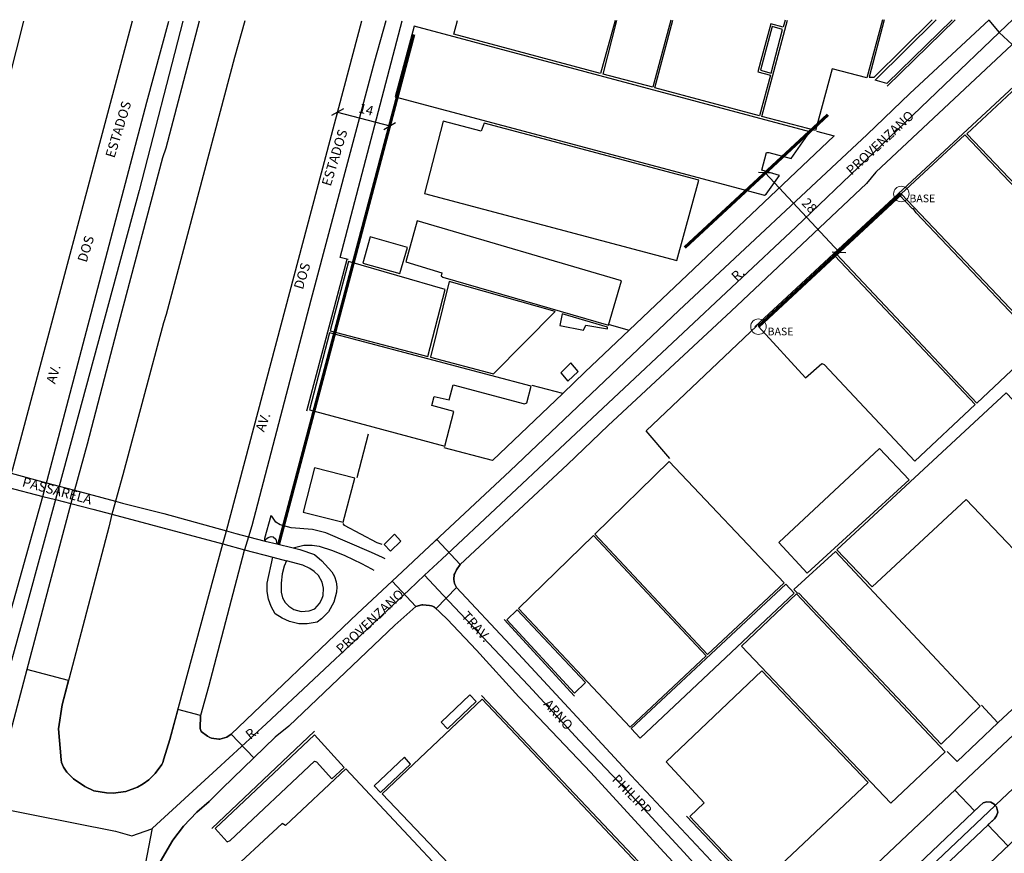
# Model space of a CAD drawing. Units: millimetres. Extents: x 180563 to 185526, y 1679818 to 1682911.
# Drawn here: x 182753 to 183008, y 1682381 to 1682597 of the extents above; entities that cross this region are included whole.
import ezdxf
from ezdxf.enums import TextEntityAlignment as Align

# ---------------------------------------------------------------- set-up
doc = ezdxf.new("R2010")
doc.units = ezdxf.units.MM
doc.header["$LTSCALE"] = 5
doc.header["$PDMODE"] = 2
doc.header["$PDSIZE"] = 5
for name, color, linetype, lineweight in [('Cotas_Coordenadas', 7, 'Continuous', 20), ('Linhas de Cota', 7, 'Continuous', 5), ('Traçado_Viário', 7, 'Continuous', 60)]:
    doc.layers.add(name, color=color, linetype=linetype, lineweight=lineweight)
for name, color, linetype in [('V-BITOLA_NORMAL', 6, 'Continuous'), ('V-CANTEIRO', 220, 'Continuous'), ('V-EDIFICACAO', 11, 'Continuous'), ('V-LOTE', 1, 'Continuous'), ('V-NOME_DOS_LOGRADOUROS', 41, 'Continuous'), ('V-PONTE_VIADUTO_PASSARELA', 2, 'Continuous'), ('V-QUADRA', 240, 'Continuous'), ('V-TESTADA', 191, 'Continuous')]:
    doc.layers.add(name, color=color, linetype=linetype)
doc.layers.add('V-CRUZAMENTO', color=1, linetype='Continuous', plot=False)
doc.layers.add('V-EIXO_DE_LOGRADOURO', color=3, linetype='Continuous', plot=False)
doc.styles.get("Standard").update_dxf_attribs({"font": 'ARIAL.TTF'})
doc.dimstyles.new('ISO-25', dxfattribs={"dimtxt": 2.5, "dimasz": 2.5, "dimexe": 1.25, "dimexo": 0.625, "dimgap": 1, "dimtad": 1, "dimtxsty": 'Standard', "dimblk": 'OBLIQUE', "dimcen": 0, "dimadec": 0, "dimazin": 0, "dimtfac": 1, "dimtmove": 0, "dimatfit": 3, "dimfxl": 1, "dimarcsym": 0})

# ---------------------------------------------------------------- blocks, each defined once
blk = doc.blocks.new('_Oblique')
at = {"color": 0, "lineweight": -2}
blk.add_line((-0.5, -0.5), (0.5, 0.5), dxfattribs=at)
blk = doc.blocks.new('*D359')
at = {"layer": 'Cotas_Coordenadas', "color": 0, "lineweight": -2}
for p, q in [((182944.63, 1682555.56), (182947.05, 1682557.81)), ((182946.13, 1682556.96), (182965.24, 1682536.42)), ((182963.74, 1682535.03), (182966.15, 1682537.27))]:
    blk.add_line(p, q, dxfattribs=at)
at = {"layer": 'Defpoints', "color": 0}
for p in [(182944.17, 1682555.13), (182963.28, 1682534.6), (182965.24, 1682536.42)]:
    blk.add_point(p, dxfattribs=at)
at = {"layer": 'Cotas_Coordenadas', "color": 0, "lineweight": -2, "xscale": 2.5, "yscale": 2.5, "zscale": 2.5}
for p, rotation in [((182946.13, 1682556.96), 132.9338963752498), ((182965.24, 1682536.42), 312.9338963752498)]:
    blk.add_blockref('_Oblique', p, dxfattribs=dict(at, rotation=rotation))
at = {"layer": 'Cotas_Coordenadas', "color": 0, "insert": (182957.35, 1682548.24), "char_height": 2.5, "attachment_point": 5, "rotation": 312.9339}
blk.add_mtext('28', dxfattribs=at)
blk = doc.blocks.new('*D397')
at = {"layer": 'Cotas_Coordenadas', "color": 0, "lineweight": -2}
for p, q in [((182835.62, 1682573.81), (182835.01, 1682571.49)), ((182835.33, 1682572.69), (182848.86, 1682569.11)), ((182849.15, 1682570.22), (182848.54, 1682567.9))]:
    blk.add_line(p, q, dxfattribs=at)
at = {"layer": 'Defpoints', "color": 0}
for p in [(182835.78, 1682574.41), (182849.31, 1682570.82), (182848.86, 1682569.11)]:
    blk.add_point(p, dxfattribs=at)
at = {"layer": 'Cotas_Coordenadas', "color": 0, "lineweight": -2, "xscale": 2.5, "yscale": 2.5, "zscale": 2.5}
for p, rotation in [((182835.33, 1682572.69), 165.1519623084213), ((182848.86, 1682569.11), 345.1519623084213)]:
    blk.add_blockref('_Oblique', p, dxfattribs=dict(at, rotation=rotation))
at = {"layer": 'Cotas_Coordenadas', "color": 0, "insert": (182842.67, 1682573.08), "char_height": 2.5, "attachment_point": 5, "rotation": 345.152}
blk.add_mtext('14', dxfattribs=at)

msp = doc.modelspace()

# ---------------------------------------------------------------- linework, layer by layer
at = {"layer": 'Linhas de Cota'}
for centre in [(182981.38, 1682551.48), (182944.37, 1682517.1)]:
    msp.add_circle(centre, 2, dxfattribs=at)
at = {"layer": 'Traçado_Viário'}
for p, q in [((182820.08252, 1682460.56241), (182855.13252, 1682592.77241)), ((182925.31333, 1682537.61447), (182962.32333, 1682571.99447)), ((182944.37, 1682517.1), (182981.38, 1682551.48))]:
    msp.add_line(p, q, dxfattribs=at)
at = {"layer": 'V-BITOLA_NORMAL'}
msp.add_lwpolyline([(182723.16, 1682488), (182725.3, 1682493.14), (182730.85, 1682508.49), (182735.62, 1682523.84), (182737, 1682528.97), (182754.03, 1682596.23)], dxfattribs=at)
at = {"layer": 'V-CANTEIRO'}
for p, q in [((182806.55, 1682464.15), (182841.6, 1682596.36)), ((182811.31, 1682596.32), (182808.63, 1682586.86)), ((182808.63, 1682586.86), (182796.83, 1682542.24)), ((182796.83, 1682542.24), (182790.94, 1682520.23)), ((182790.94, 1682520.23), (182790.23, 1682518.1)), ((182790.23, 1682518.1), (182779.75, 1682478.69)), ((182779.75, 1682478.69), (182777.79, 1682471.86)), ((182777.79, 1682471.86), (182777.09, 1682469.4)), ((182776.87, 1682468.46), (182776.11, 1682465.1)), ((182777.09, 1682469.4), (182776.87, 1682468.46)), ((182776.11, 1682465.1), (182763.98, 1682419.08)), ((182805.64, 1682460.77), (182806.31, 1682463.25)), ((182806.31, 1682463.25), (182806.55, 1682464.15)), ((182791.87, 1682410.08), (182805.64, 1682460.77)), ((182763.98, 1682419.08), (182763.03, 1682412.85)), ((182763.03, 1682412.85), (182763.77, 1682404.85)), ((182790.34, 1682405.12), (182791.87, 1682410.08)), ((182763.77, 1682404.85), (182763.83, 1682404.17)), ((182763.83, 1682404.17), (182764.38, 1682402.93)), ((182789.83, 1682403.64), (182790.05, 1682404.17)), ((182790.05, 1682404.17), (182790.34, 1682405.12)), ((182764.38, 1682402.93), (182765.25, 1682401.65)), ((182765.25, 1682401.65), (182766.93, 1682399.92)), ((182786.48, 1682399.69), (182788.13, 1682401.28)), ((182788.13, 1682401.28), (182789.83, 1682403.64)), ((182766.93, 1682399.92), (182769.86, 1682397.9)), ((182785, 1682398.65), (182786.48, 1682399.69)), ((182769.86, 1682397.9), (182772.18, 1682396.83)), ((182772.18, 1682396.83), (182775.49, 1682396.28)), ((182775.49, 1682396.28), (182777.2, 1682396.23)), ((182777.2, 1682396.23), (182780.5, 1682396.66)), ((182780.5, 1682396.66), (182783.53, 1682397.79)), ((182783.53, 1682397.79), (182785, 1682398.65))]:
    msp.add_line(p, q, dxfattribs=at)
for points in [[(182610.87, 1681918.39), (182628.32, 1681983.97), (182629.67, 1681988.52), (182643.71, 1682041.78), (182657.04, 1682091.23), (182674.1, 1682154.55), (182698.2, 1682245.2), (182708.52, 1682284.6), (182717.01, 1682315.74), (182735.84, 1682387), (182741.68, 1682409.11), (182750.4, 1682442.12), (182758.96, 1682473.12), (182759.93, 1682476.65), (182760.08, 1682477.19), (182785.94, 1682575.31), (182791.67, 1682596.28)], [(182799.48, 1682596.3), (182790.84, 1682563.36), (182790.02, 1682560.88), (182778.65, 1682518.18), (182770.44, 1682486.66), (182767.22, 1682474.7), (182766.29, 1682471.23), (182759.31, 1682445.29), (182749.43, 1682407.62)]]:
    msp.add_lwpolyline(points, dxfattribs=at)
msp.add_lwpolyline([(182962.18, 1682351.71), (182962.37, 1682351.52), (182963.3, 1682351.1), (182964.49, 1682351.1), (182965.8, 1682351.82), (182971.14, 1682356.98), (183005.5, 1682389.57), (183006.06, 1682390.29), (183006.37, 1682391.26), (183006.04, 1682392.65), (183005.72, 1682392.99), (183005.41, 1682393.32), (183004.59, 1682393.84), (183003.54, 1682393.98), (183002.58, 1682393.66), (183001.6, 1682392.83), (182961.41, 1682354.56), (182961.29, 1682353.47), (182961.45, 1682352.73), (182961.82, 1682352.08)], close=True, dxfattribs=at)
at = {"layer": 'V-CRUZAMENTO'}
for points in [[(183004.18, 1682596.62), (183004.08369, 1682596.53061), (183006.76757, 1682593.35012), (183010.08798, 1682590.19023), (183012.43, 1682592.01), (183013.72, 1682592.28), (183016.52, 1682592.03), (183018.12, 1682591.13), (183020.03, 1682589.11), (183022.88, 1682591.39), (183026.16, 1682594.02), (183024.19, 1682596.65)], [(182789.38, 1682378.37), (182792.64, 1682384.01), (182795.44, 1682387.68), (182798.89, 1682391.26), (182802.11, 1682394), (182803.39, 1682395.31), (182805.44, 1682397.4), (182813.68655, 1682405.35888), (182807.75, 1682411.51), (182806.66, 1682410.72), (182804.82, 1682410.21), (182804.62, 1682410.15), (182802.71, 1682410.41), (182802.28, 1682410.63), (182801.65, 1682410.96), (182799.98, 1682412.2), (182799.79, 1682412.93), (182799.85, 1682416.31), (182793.99449, 1682417.90066), (182791.87, 1682410.08), (182790.34, 1682405.12), (182790.05, 1682404.17), (182789.83, 1682403.64), (182788.13, 1682401.28), (182786.48, 1682399.69), (182785, 1682398.65), (182783.53, 1682397.79), (182780.5, 1682396.66), (182777.2, 1682396.23), (182775.49, 1682396.28), (182772.18, 1682396.83), (182769.86, 1682397.9), (182766.93, 1682399.92), (182765.25, 1682401.65), (182764.38, 1682402.93), (182763.83, 1682404.17), (182763.77, 1682404.85), (182763.03, 1682412.85), (182763.98, 1682419.08), (182765.63913, 1682425.37459), (182754.83018, 1682428.20954), (182749.43, 1682407.62)], [(183010.51, 1682411.43), (182998.6, 1682400.16), (182995.25023, 1682396.99247), (183000.32989, 1682391.62056), (183001.6, 1682392.83), (183002.58, 1682393.66), (183003.54, 1682393.98), (183004.59, 1682393.84), (183005.41, 1682393.32), (183005.72, 1682392.99), (183006.04, 1682392.65), (183006.37, 1682391.26), (183006.06, 1682390.29), (183005.5, 1682389.57), (183003.8094, 1682387.96649), (183008.9849, 1682382.5099)]]:
    msp.add_lwpolyline(points, dxfattribs=at)
msp.add_lwpolyline([(182865.68, 1682450.36), (182865.6, 1682450.51), (182865.43, 1682451.61), (182865.58, 1682452.87), (182865.72, 1682453.16), (182866.19, 1682454.1), (182867.13, 1682455.46), (182861.05585, 1682461.94759), (182859.2, 1682460.21), (182850.76, 1682452.31), (182849.47231, 1682451.10413), (182855.61, 1682444.55), (182857.19, 1682445.02), (182857.39, 1682445.01), (182859.17, 1682444.87), (182859.69, 1682444.71), (182860.35, 1682444.5), (182860.858, 1682444.00868), (182866.14, 1682449.47)], close=True, dxfattribs=at)
at = {"layer": 'V-EDIFICACAO'}
for points in [[(182907.22, 1682596.46), (182903.49, 1682582.71), (182865.46, 1682592.88), (182866.43, 1682596.4)], [(182921.67, 1682596.49), (182917.02, 1682579.14), (182904.12, 1682582.56), (182907.71, 1682596.47)], [(182951.25, 1682596.53), (182950.75, 1682594.75), (182947.55, 1682595.57), (182944.95, 1682586.1), (182944.22, 1682583.17), (182947.51, 1682582.25), (182944.68, 1682571.7), (182917.57, 1682578.99), (182922.22, 1682596.49)], [(182976.49, 1682596.57), (182972.43, 1682581.62), (182963.47, 1682583.92), (182959.16, 1682567.93), (182945.25, 1682571.55), (182951.86, 1682596.53)], [(182976.94, 1682596.57), (182973.08164, 1682581.78281), (182974.33939, 1682581.78281), (182989.41, 1682596.59)], [(182994.51, 1682596.6), (182977.59, 1682580.12), (182974.62, 1682580.94), (182990.45, 1682596.59)]]:
    msp.add_lwpolyline(points, dxfattribs=at)
for points in [[(182945.26, 1682557.63), (182946.43, 1682562.2), (182947.08, 1682562.26), (182952.84, 1682560.65), (182957.7, 1682567.57), (182855.2, 1682595), (182850.27, 1682576.63), (182945.94, 1682551.17), (182946.39, 1682551.43), (182949.82, 1682556.26), (182945.26, 1682557.63)], [(182947.63, 1682582.83), (182950.59, 1682594.14), (182947.89, 1682594.86), (182944.92, 1682583.57), (182947.63, 1682582.83)], [(183031.43, 1682565.09), (183033.99, 1682567.64), (183017.76, 1682585.17), (182998.35, 1682567.11), (183034.71, 1682528.97), (183050.83, 1682544.15), (183031.49, 1682564.68), (183031.43, 1682565.09)], [(182857.88, 1682551.59), (182923.2, 1682534.24), (182928.97, 1682555.09), (182873.34, 1682569.86), (182872.5, 1682567.77), (182862.74, 1682570.36), (182857.88, 1682551.59)], [(183034.22, 1682528.54), (182997.84, 1682566.77), (182981.38, 1682551.48), (183017.91, 1682513.08), (183034.22, 1682528.54)], [(183000.97, 1682497.23), (183017.37, 1682512.71), (182985.2, 1682546.6), (182984.52, 1682547.64), (182984.24, 1682547.62), (182980.98, 1682551.07), (182964.61, 1682535.84), (183000.97, 1682497.23)], [(182862.61, 1682529.89), (182905.56, 1682517.51), (182908.9, 1682528.99), (182855.99, 1682544.48), (182853.06, 1682533.86), (182862.38, 1682531.02), (182862.17, 1682530.28), (182862.61, 1682529.89)], [(182853.42, 1682537.6), (182843.75, 1682540.38), (182841.91, 1682533.59), (182851.5, 1682530.89), (182853.42, 1682537.6)], [(182858.72, 1682509.38), (182863.21, 1682526.76), (182838.21, 1682533.98), (182833.45, 1682516.05), (182858.72, 1682509.38)], [(182961.36, 1682507.26), (182984.86, 1682482.2), (183000.5, 1682496.89), (182964.18, 1682535.47), (182944.37, 1682517.1), (182956.58, 1682503.87), (182960.76, 1682507.54), (182961.36, 1682507.26)], [(182891.71, 1682520.98), (182864.26, 1682528.82), (182859.38, 1682509.17), (182875.75, 1682504.89), (182891.71, 1682520.98)], [(182905.28, 1682516.5), (182905.31, 1682516.95), (182893.53, 1682520.41), (182892.91, 1682517.4), (182899.04, 1682516.17), (182899.69, 1682517.46), (182905.28, 1682516.5)], [(182864.22, 1682498.16), (182865.32, 1682502.05), (182883.78, 1682497.13), (182884.34, 1682497.31), (182885.47, 1682501.7), (182833.26, 1682515.46), (182828.08, 1682495.54), (182863.13, 1682486.14), (182865.46, 1682495.09), (182859.75, 1682496.69), (182860.35, 1682498.97), (182864.22, 1682498.16)], [(182895.81, 1682507.69), (182893.15, 1682505.1), (182894.96, 1682503.01), (182897.68, 1682505.5), (182895.81, 1682507.69)], [(183021.25, 1682447.66), (183019.29, 1682445.59), (183025.67, 1682438.92), (183047.21, 1682459.3), (183008.55, 1682499.98), (182964.7, 1682459.24), (182973.84, 1682449.7), (182998.2, 1682472.34), (183021.06, 1682448.29), (183021.25, 1682447.66)], [(182983.38, 1682477.39), (182975.75, 1682485.52), (182949.64, 1682461.12), (182957.01, 1682453.19), (182983.38, 1682477.39)], [(182839.82, 1682477.85), (182829.35, 1682480.52), (182826.42, 1682468.98), (182836.83, 1682466.39), (182839.82, 1682477.85)], [(182951.03, 1682450.71), (182921.28, 1682482.12), (182901.98, 1682463.32), (182931.21, 1682432.1), (182951.03, 1682450.71)], [(182850.12, 1682463.31), (182847.42, 1682460.61), (182849.07, 1682458.89), (182851.74, 1682461.52), (182850.12, 1682463.31)], [(182911.13, 1682413.3), (182930.81, 1682431.77), (182901.6, 1682462.96), (182882.23, 1682444.07), (182911.13, 1682413.3)], [(182991.67, 1682408.89), (183001.84, 1682418.73), (182964.3, 1682458.83), (182953.51, 1682449.01), (182954.38, 1682448.07), (182954.81, 1682448.02), (182991.67, 1682408.89)], [(182953.65, 1682448.01), (182951.45, 1682450.34), (182911.43, 1682412.96), (182913.77, 1682410.45), (182953.65, 1682448.01)], [(182978.68, 1682393.56), (182992.76, 1682406.89), (182954.21, 1682447.81), (182940.01, 1682434.33), (182978.68, 1682393.56)], [(182896.69, 1682422.12), (182899.57, 1682424.87), (182881.9, 1682443.7), (182879.21, 1682441.13), (182896.69, 1682422.12)], [(182972.76, 1682398.95), (182945.27, 1682427.93), (182920.43, 1682404.28), (182930.3, 1682393.7), (182926.58, 1682390.18), (182943.93, 1682371.76), (182972.76, 1682398.95)], [(182846.89, 1682395.99), (182870.99, 1682370.69), (182906.24, 1682333.31), (182932.02, 1682357.79), (182872.77, 1682420.55), (182846.89, 1682395.99)], [(182863.8, 1682412.84), (182871.29, 1682419.91), (182869.61, 1682421.67), (182862.18, 1682414.62), (182863.8, 1682412.84)], [(182833.9, 1682399.93), (182837.07, 1682402.84), (182829.39, 1682411.3), (182803.61, 1682387.06), (182806.75, 1682383.54), (182807.51, 1682383.95), (182829.34, 1682404.5), (182829.87, 1682404.31), (182833.9, 1682399.93)], [(182852.64, 1682405.51), (182844.83, 1682398.13), (182846.5, 1682396.37), (182854.27, 1682403.72), (182852.64, 1682405.51)], [(182908.55, 1682315.7), (182901.03, 1682317.85), (182901.33, 1682319.73), (182892.19, 1682322.33), (182894.01, 1682328.89), (182899.53, 1682322.89), (182906.14, 1682329.05), (182837.49, 1682402.47), (182821.89, 1682387.8), (182820.98, 1682388.33), (182805.57, 1682373.95), (182797.13, 1682376.09), (182792.81, 1682359.58), (182845.08, 1682345.57), (182839.02, 1682323.26), (182901.62, 1682307.08), (182908.55, 1682315.7)]]:
    msp.add_lwpolyline(points, close=True, dxfattribs=at)
at = {"layer": 'V-EIXO_DE_LOGRADOURO'}
for points in [[(182740.86, 1682393.64), (182741.02, 1682393.61), (182745.52, 1682392.71), (182777.83, 1682386.32), (182782.09, 1682385.14), (182787.25, 1682386.91), (182787.44, 1682387.09), (182804.07, 1682402.42), (182816.81, 1682414.17), (182853.85, 1682448.9), (182857.85, 1682452.65), (182862.32, 1682456.84), (182954.05, 1682542.85), (183008.73, 1682595.23), (183010.19, 1682596.63)], [(182795.28, 1682596.29), (182783.97, 1682552.41), (182763.2, 1682475.78), (182762.25, 1682472.27), (182754.85, 1682444.99), (182747.5, 1682418.66)], [(182857.85, 1682452.65), (182862.69, 1682447.54), (182884.84, 1682424.12), (182898, 1682409.79), (182911.54, 1682395.46), (182925, 1682380.91), (182938.46, 1682366.14), (182947.43, 1682356.54), (182956.75, 1682346.56), (182966.07, 1682336.59), (182994.59, 1682306.06), (183002.58, 1682297.68), (183008.73, 1682291.22), (183026.59, 1682274.94)], [(183011.73, 1682398.69), (183005.99, 1682393.25), (183005.72, 1682392.99), (182962.18, 1682351.71), (182961.35, 1682350.92), (182956.75, 1682346.56), (182952.85, 1682342.86), (182951.74, 1682341.83), (182951.31, 1682341.43), (182935.94, 1682327.14), (182928.97, 1682318.17), (182927.89, 1682316.52), (182924.85, 1682311.88), (182920.25, 1682304.84), (182916.71, 1682299.43), (182916.1, 1682298.5), (182913.88, 1682295.1), (182904.03, 1682275.85), (182895.01, 1682247.34), (182893.93, 1682242.26), (182893.91, 1682242.19), (182893.04, 1682238.09), (182890.55, 1682229.45)], [(182643.55, 1681842.3), (182667.18, 1681930.8), (182679.27, 1681977.15), (182692.62, 1682025.69), (182716.62, 1682119), (182730.34, 1682168.93), (182742.97, 1682216.86), (182753.63, 1682254.16), (182756.99, 1682265.91), (182757.5, 1682267.68), (182760.15, 1682277.78), (182783.12, 1682365.27), (182785.59, 1682377.74), (182787.44, 1682387.09)]]:
    msp.add_lwpolyline(points, dxfattribs=at)
at = {"layer": 'V-LOTE'}
for points in [[(182836.04, 1682535.05), (182852.11, 1682596.38)], [(182959.4, 1682567.72), (182964, 1682566.52)], [(182964, 1682566.52), (182916.02, 1682521.15)], [(182838.11, 1682534.46), (182836.04, 1682535.05)], [(182916.02, 1682521.15), (182910.84, 1682516.21)], [(182910.84, 1682516.21), (182899.49, 1682505.36)], [(182905.7, 1682517.62), (182910.84, 1682516.21)], [(182910.84, 1682516.21), (182910.85, 1682516.21)], [(182915.25, 1682490.08), (182943.99, 1682517.31)], [(182899.49, 1682505.36), (182893.66, 1682499.79)], [(182893.66, 1682499.79), (182885.73, 1682501.87)], [(182893.66, 1682499.79), (182875.48, 1682482.43)], [(182843.24, 1682489.26), (182840.34, 1682477.94)], [(182921.44, 1682482.92), (182915.25, 1682490.08)], [(182875.48, 1682482.43), (182862.97, 1682485.65)], [(182846.87, 1682460.6), (182845.62, 1682461.08), (182837.16, 1682465.52), (182836.81, 1682466.04)], [(183006.47, 1682414.49), (183017.45, 1682424.74)], [(183006.4, 1682414.42), (183002.17, 1682418.98)], [(182995.83, 1682404.4), (183006.4, 1682414.42)], [(183006.4, 1682414.42), (183006.47, 1682414.49)], [(182993.3, 1682406.96), (182995.83, 1682404.4)]]:
    msp.add_lwpolyline(points, dxfattribs=at)
at = {"layer": 'V-PONTE_VIADUTO_PASSARELA'}
for points in [[(182750.8, 1682479.11), (182759.93, 1682476.65), (182763.2, 1682475.78), (182767.22, 1682474.7), (182777.79, 1682471.86), (182779.6, 1682471.37), (182790.31, 1682468.67), (182806.55, 1682464.15), (182808.97, 1682463.47), (182812.27, 1682462.62), (182816.55, 1682461.51), (182819.63, 1682460.77), (182823.84, 1682459.76), (182825.61, 1682459.33), (182829.33, 1682458.01), (182831.27, 1682456.37), (182833.86, 1682453.58), (182834.59, 1682452.31), (182835.02, 1682450.97), (182835.17, 1682449.64), (182835.11, 1682448.31), (182834.37, 1682445.73), (182832.97, 1682443.23), (182831.21, 1682441.37), (182830.03, 1682440.53), (182827.49, 1682440.07), (182825.33, 1682440.07), (182822.88, 1682440.64), (182820.97, 1682441.52), (182819.21, 1682442.71), (182818.14, 1682444.56), (182817.44, 1682446.49), (182817.13, 1682448.46), (182817.13, 1682450.66), (182818.57, 1682457.33)], [(182749.74, 1682475.49), (182758.96, 1682473.12), (182762.25, 1682472.27), (182766.29, 1682471.23), (182771.96, 1682469.77), (182776.87, 1682468.46), (182805.64, 1682460.77), (182811.21, 1682459.28), (182818.57, 1682457.33), (182822.1, 1682456.39), (182821.53, 1682454.98), (182821.02, 1682453.07), (182820.7, 1682450.59), (182820.7, 1682448.31), (182821.1, 1682446.78), (182821.8, 1682445.6), (182822.74, 1682444.62), (182823.99, 1682443.81), (182825.9, 1682443.28), (182828, 1682443.41), (182829.44, 1682443.98), (182830.69, 1682445.35), (182831.3, 1682446.49), (182831.6, 1682447.45), (182831.71, 1682449.35), (182831.36, 1682450.88), (182830.37, 1682452.6), (182829.3, 1682453.64), (182828.14, 1682454.43), (182826.38, 1682455.26), (182822.1, 1682456.39)], [(182847, 1682457.24), (182844.14, 1682458.6), (182832.32, 1682463.65), (182828.82, 1682464.54), (182823.33, 1682464.98), (182820.47, 1682465.77), (182819.38, 1682466.41), (182818.3, 1682467.97), (182818.08, 1682468.03), (182816.41, 1682462.16), (182816.38, 1682461.72), (182817.36, 1682462.47), (182818.12, 1682462.72), (182818.64, 1682462.66), (182819.33, 1682462.04), (182819.63, 1682460.77)], [(182816.38, 1682461.72), (182816.55, 1682461.51)], [(182823.84, 1682459.76), (182826.6, 1682460.44), (182828.76, 1682460.47), (182830.57, 1682460.19), (182834, 1682459.11), (182837.24, 1682457.8), (182841.56, 1682455.71), (182844.1, 1682454.31)], [(182847.68, 1682456.92), (182847, 1682457.24)], [(182844.1, 1682454.31), (182844.75, 1682453.96)]]:
    msp.add_lwpolyline(points, dxfattribs=at)
at = {"layer": 'V-QUADRA'}
for p, q in [((182857.19, 1682445.02), (182855.61, 1682444.55)), ((182857.39, 1682445.01), (182857.19, 1682445.02)), ((182859.17, 1682444.87), (182857.39, 1682445.01)), ((182857.39, 1682445.01), (182857.39, 1682445.01)), ((182859.69, 1682444.71), (182859.17, 1682444.87)), ((182860.35, 1682444.5), (182859.69, 1682444.71)), ((182859.69, 1682444.71), (182859.69, 1682444.71)), ((182855.61, 1682444.55), (182850.15, 1682439.73)), ((182863.7, 1682441.26), (182860.35, 1682444.5)), ((182850.15, 1682439.73), (182822.74, 1682413.6)), ((182871.32, 1682433.26), (182863.7, 1682441.26)), ((182882.27, 1682421.19), (182871.32, 1682433.26)), ((182900.98, 1682401.51), (182882.27, 1682421.19)), ((182822.74, 1682413.6), (182819.2, 1682410.68)), ((182819.2, 1682410.68), (182805.44, 1682397.4)), ((182918.93, 1682381.92), (182900.98, 1682401.51)), ((182805.44, 1682397.4), (182803.39, 1682395.31)), ((182802.11, 1682394), (182798.89, 1682391.26)), ((182803.39, 1682395.31), (182802.11, 1682394)), ((182803.39, 1682395.31), (182803.39, 1682395.31)), ((182798.89, 1682391.26), (182795.44, 1682387.68)), ((182795.44, 1682387.68), (182792.64, 1682384.01)), ((182792.64, 1682384.01), (182789.38, 1682378.37)), ((182939.87, 1682359.62), (182918.93, 1682381.92))]:
    msp.add_line(p, q, dxfattribs=at)
for points in [[(182782.12, 1682596.27), (182751.1, 1682480.14), (182750.8, 1682479.11), (182749.74, 1682475.49), (182748.49, 1682471.22), (182732.24, 1682410.93), (182726.27, 1682388.78), (182697.24, 1682281.11), (182662.93, 1682152.61), (182653.6, 1682118.25), (182633.42, 1682041.77), (182628.26, 1682023.05), (182588.97, 1681876.7)], [(182847.81, 1682596.37), (182844.89, 1682585.89), (182828.46, 1682523.97), (182813.16, 1682465.44), (182812.27, 1682462.62), (182811.21, 1682459.28), (182811.15, 1682459.08), (182801.94, 1682423.78), (182799.85, 1682416.31), (182799.79, 1682412.93), (182799.98, 1682412.2), (182801.65, 1682410.96), (182802.28, 1682410.63), (182802.71, 1682410.41), (182804.62, 1682410.15), (182804.82, 1682410.21), (182806.66, 1682410.72), (182807.75, 1682411.51), (182840.53, 1682442.73), (182850.76, 1682452.31), (182859.2, 1682460.21), (182880.07, 1682479.75), (182923.73, 1682521.28), (182972.5, 1682566.93), (182983.56, 1682577.48), (183004.18, 1682596.62)], [(183011.38, 1682591.4), (182974.78, 1682557.13), (182972.32, 1682554.23), (182937.31, 1682521.14), (182905.43, 1682491.49), (182894.94, 1682481.39), (182867.13, 1682455.46), (182866.19, 1682454.1), (182865.72, 1682453.16), (182865.72, 1682453.16), (182865.58, 1682452.87), (182865.43, 1682451.61), (182865.6, 1682450.51), (182865.68, 1682450.36), (182865.68, 1682450.36), (182866.14, 1682449.47), (182880.06, 1682434.65), (182911.4, 1682400.74), (182950.28, 1682359.28)], [(182956.14, 1682360.01), (182998.6, 1682400.16), (182998.6, 1682400.16), (183010.51, 1682411.43)], [(183013.15, 1682386.47), (182968.45, 1682343.97), (182968.33, 1682343.7), (182967.79, 1682342.5), (182967.82, 1682340.91), (182968.1, 1682340.06), (182968.8, 1682339.15), (182968.94, 1682338.97), (182971.74, 1682336.47), (182979.06, 1682328.54), (182990.11, 1682317.25), (182993.76, 1682312.89), (182997.53, 1682308.77), (183005.43, 1682300.44), (183012.57, 1682292.91)]]:
    msp.add_lwpolyline(points, dxfattribs=at)
at = {"layer": 'V-TESTADA'}
for points in [[(182836.04, 1682535.05), (182852.11, 1682596.38)], [(182995.36, 1682596.6), (182977.74, 1682579.39)], [(183017.66, 1682585.98), (182943.43, 1682517.03)], [(182964, 1682566.52), (182916.02, 1682521.15)], [(182837.73, 1682534.49), (182827.29, 1682495.15)], [(182916.02, 1682521.15), (182910.85, 1682516.21)], [(182910.85, 1682516.21), (182899.49, 1682505.36)], [(182915.25, 1682490.08), (182943.99, 1682517.31)], [(182899.49, 1682505.36), (182893.66, 1682499.79)], [(182893.66, 1682499.79), (182875.48, 1682482.43)], [(182896.69, 1682421.33), (182878.48, 1682441.19)], [(182872.65, 1682421.51), (182932.86, 1682357.72)], [(182995.83, 1682404.4), (183006.4, 1682414.42)], [(183006.4, 1682414.42), (183006.47, 1682414.49)], [(182802.77, 1682387), (182829.37, 1682412.22)], [(182943.91, 1682371.01), (182925.76, 1682390.22)]]:
    msp.add_lwpolyline(points, dxfattribs=at)

# ---------------------------------------------------------------- texts
at = {"layer": 'Cotas_Coordenadas'}
for p in [(182983.49083, 1682549.32689), (182946.75014, 1682514.84445)]:
    msp.add_text('BASE', height=2, dxfattribs=at).set_placement(p)
at = {"layer": 'V-NOME_DOS_LOGRADOUROS'}
for s, rotation, p in [('ESTADOS', 73, (182778.28, 1682560.42)), ('PROVENZANO', 43, (182969.06, 1682555.61)), ('ESTADOS', 73, (182834.3, 1682553.1)), ('DOS', 73, (182771.06, 1682533.35)), ('DOS', 73, (182827.08, 1682526.33)), ('R.', 43, (182939.3, 1682528.1)), ('AV.', 73, (182762.93, 1682501.87)), ('AV.', 70, (182817.04, 1682489.37)), ('PASSARELA', 345, (182753.27, 1682475)), ('PROVENZANO', 43, (182836.94, 1682431.58)), ('TRAV.', 312, (182866.69, 1682441.42)), ('ARNO', 312, (182887.93, 1682418.63)), ('R.', 38, (182813.2, 1682409.33)), ('PHILIPP', 314, (182905.7, 1682399.01))]:
    msp.add_text(s, height=2.50002, rotation=rotation, dxfattribs=at).set_placement(p, align=Align.BOTTOM_LEFT)

# ---------------------------------------------------------------- dimensions: what is measured, and where the dimension line sits
at = {"layer": 'Cotas_Coordenadas'}
for p1, p2, distance, override, picture, middle in [((182835.78126, 1682574.41148), (182849.31379, 1682570.8239), -1.7759, {"dimgap": 1, "dimblk": 'Oblique', "dimcen": 0, "dimtmove": 0, "dimtzin": 0}, '*D397', (182842.67032, 1682573.0809)), ((182944.17399, 1682555.13485), (182963.27805, 1682534.60081), 2.67544, {"dimgap": 1, "dimdec": 0, "dimblk": 'Oblique', "dimcen": 0, "dimtmove": 0, "dimtzin": 0}, '*D359', (182957.35149, 1682548.24082))]:
    dim = msp.add_aligned_dim(p1=p1, p2=p2, distance=distance, dimstyle='ISO-25', override=override, dxfattribs=at)
    dim.commit()
    dim.dimension.update_dxf_attribs({"geometry": picture, "text_midpoint": middle})

doc.saveas('drawing.dxf')
